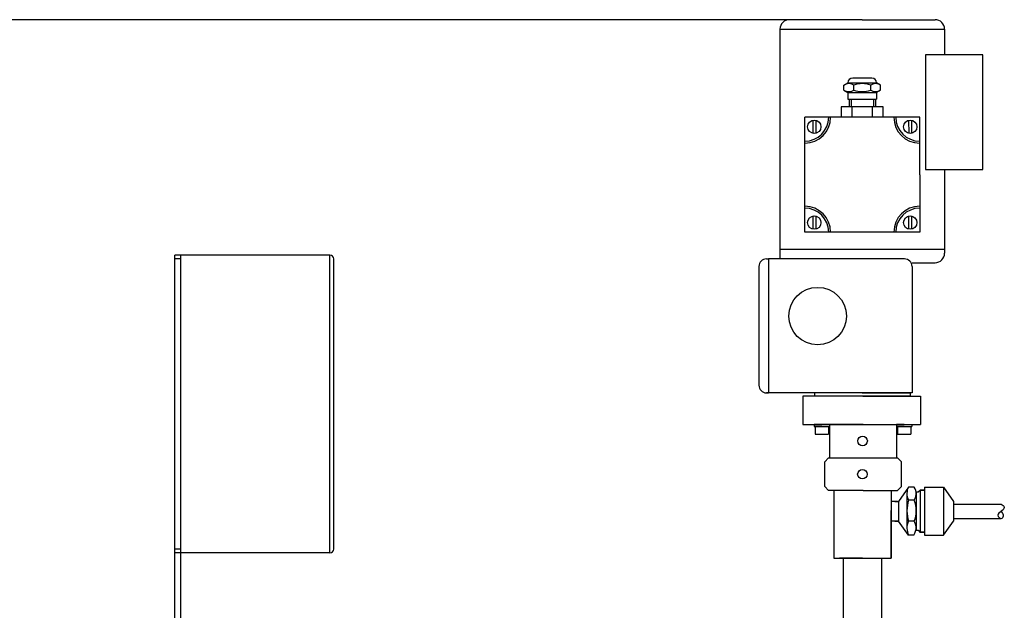
# Model space of a CAD drawing. Units: millimetres. Extents: x 1158 to 5013, y 25225 to 28960.
# Drawn here: x 2932 to 3447, y 28630 to 28939 of the extents above; entities that cross this region are included whole.
import ezdxf

# ---------------------------------------------------------------- set-up
doc = ezdxf.new("R2010")
doc.units = ezdxf.units.MM
doc.layers.add('AM_5', color=3, linetype='Continuous', lineweight=25)
doc.layers.add('anbauteile dünn', color=3, linetype='Continuous', lineweight=25)
doc.styles.get("Standard").update_dxf_attribs({"font": 'ARIAL.TTF'})
doc.dimstyles.new('AM_DIN$0', dxfattribs={"dimtxt": 50, "dimasz": 65, "dimexe": 25, "dimexo": 1, "dimgap": 15, "dimtad": 1, "dimdec": 0, "dimdsep": 46, "dimtxsty": 'STANDARD', "dimcen": 0, "dimclrd": 256, "dimclre": 256, "dimclrt": 2, "dimadec": 0, "dimazin": 2, "dimtp": 0.1, "dimtm": 0.1, "dimtfac": 0.71, "dimtdec": 0, "dimtmove": 0, "dimatfit": 3, "dimfxl": 1, "dimlwd": -1, "dimlwe": -1, "dimarcsym": 0})

# ---------------------------------------------------------------- blocks, each defined once
blk = doc.blocks.new('*D1969')
at = {"layer": 'AM_5'}
for p, q in [((3333.47, 28938.75), (1206.48, 28938.75)), ((1231.48, 28873.75), (1231.48, 27124.76)), ((2249.16, 27059.76), (1206.48, 27059.76))]:
    blk.add_line(p, q, dxfattribs=at)
for points in [[(1220.65, 28873.75), (1242.31, 28873.75), (1231.48, 28938.75)], [(1220.65, 27124.76), (1242.31, 27124.76), (1231.48, 27059.76)]]:
    blk.add_solid(points, dxfattribs=at)
at = {"layer": 'DEFPOINTS', "color": 0}
for p in [(3334.47, 28938.75), (1231.48, 27059.76), (2250.16, 27059.76)]:
    blk.add_point(p, dxfattribs=at)
at = {"layer": 'AM_5', "color": 2, "insert": (1190.95, 27939.96), "char_height": 50, "attachment_point": 5, "rotation": 90}
blk.add_mtext('1880', dxfattribs=at)

msp = doc.modelspace()

# ---------------------------------------------------------------- linework, layer by layer
at = {"layer": 'anbauteile dünn'}
for p, q in [((3372.47, 28938.75), (3334.47, 28938.75)), ((3372.47, 28938.75), (3410.47, 28938.75)), ((3329.47, 28933.75), (3329.47, 28818.75)), ((3329.47, 28933.75), (3415.47, 28933.75)), ((3415.47, 28933.75), (3415.47, 28920.39)), ((3435.47, 28920.39), (3405.47, 28920.39)), ((3405.47, 28920.39), (3405.47, 28860.39)), ((3435.47, 28860.39), (3435.47, 28920.39)), ((3377.48, 28908.25), (3367.47, 28908.25)), ((3362.87, 28904.54), (3364.97, 28905.75)), ((3362.87, 28901.96), (3362.87, 28904.54)), ((3362.87, 28901.96), (3364.97, 28900.75)), ((3364.97, 28905.75), (3379.98, 28905.75)), ((3364.97, 28905.75), (3364.97, 28905.75)), ((3368.07, 28901.96), (3368.07, 28904.54)), ((3376.88, 28901.96), (3376.88, 28904.54)), ((3382.07, 28904.54), (3379.98, 28905.75)), ((3379.98, 28905.75), (3379.98, 28905.75)), ((3382.07, 28901.96), (3379.98, 28900.75)), ((3382.07, 28901.96), (3382.07, 28904.54)), ((3364.97, 28900.75), (3379.98, 28900.75)), ((3364.97, 28900.75), (3364.97, 28897.25)), ((3364.97, 28897.25), (3379.98, 28897.25)), ((3365.62, 28897.25), (3365.62, 28893.25)), ((3366.62, 28897.25), (3366.62, 28893.25)), ((3378.32, 28897.25), (3378.32, 28893.25)), ((3379.32, 28897.25), (3379.32, 28893.25)), ((3379.98, 28900.75), (3379.98, 28897.25)), ((3383.47, 28893.25), (3361.48, 28893.25)), ((3361.48, 28893.25), (3361.48, 28887.75)), ((3382.07, 28893.25), (3362.87, 28893.25)), ((3372.47, 28893.25), (3365.12, 28893.25)), ((3367.18, 28887.75), (3367.18, 28893.25)), ((3377.77, 28887.75), (3377.77, 28893.25)), ((3383.47, 28887.75), (3383.47, 28893.25)), ((3351.47, 28887.75), (3342.47, 28887.75)), ((3342.47, 28878.75), (3342.47, 28887.75)), ((3346.66, 28886.3), (3346.67, 28879.3)), ((3348.16, 28886.3), (3348.17, 28879.3)), ((3354.97, 28887.75), (3351.47, 28887.75)), ((3355.97, 28887.75), (3354.97, 28887.75)), ((3388.97, 28887.75), (3355.97, 28887.75)), ((3372.47, 28887.75), (3360.47, 28887.75)), ((3389.97, 28887.75), (3388.97, 28887.75)), ((3393.47, 28887.75), (3389.97, 28887.75)), ((3402.47, 28887.75), (3393.47, 28887.75)), ((3396.7, 28886.3), (3396.71, 28879.3)), ((3398.2, 28886.3), (3398.21, 28879.3)), ((3402.47, 28878.75), (3402.47, 28887.75)), ((3342.47, 28875.25), (3342.47, 28878.75)), ((3342.47, 28874.25), (3342.47, 28875.25)), ((3402.47, 28874.25), (3402.47, 28878.75)), ((3342.47, 28841.25), (3342.47, 28874.25)), ((3402.47, 28857.75), (3402.47, 28874.25)), ((3405.47, 28860.39), (3435.47, 28860.39)), ((3415.47, 28860.39), (3415.47, 28852.18)), ((3402.47, 28857.75), (3402.47, 28841.25)), ((3415.47, 28857.75), (3415.47, 28818.75)), ((3342.47, 28840.25), (3342.47, 28841.25)), ((3342.47, 28836.75), (3342.47, 28840.25)), ((3402.47, 28841.25), (3402.47, 28840.25)), ((3402.47, 28840.25), (3402.47, 28836.75)), ((3342.47, 28827.75), (3342.47, 28836.75)), ((3346.66, 28836.2), (3346.67, 28829.2)), ((3348.16, 28836.2), (3348.17, 28829.2)), ((3396.7, 28836.2), (3396.7, 28829.2)), ((3398.2, 28836.2), (3398.2, 28829.2)), ((3402.47, 28836.75), (3402.47, 28827.75)), ((3351.47, 28827.75), (3342.47, 28827.75)), ((3354.97, 28827.75), (3351.47, 28827.75)), ((3355.97, 28827.75), (3354.97, 28827.75)), ((3388.97, 28827.75), (3355.97, 28827.75)), ((3393.47, 28827.75), (3388.97, 28827.75)), ((3402.47, 28827.75), (3393.47, 28827.75)), ((3329.47, 28818.75), (3415.47, 28818.75)), ((3329.47, 28818.75), (3329.47, 28813.75)), ((3415.47, 28818.75), (3415.47, 28816.75)), ((3013.45, 28571.94), (3013.45, 28815.76)), ((3094.45, 28815.76), (3013.45, 28815.76)), ((3016.45, 28813.76), (3013.45, 28813.76)), ((3016.45, 28815.76), (3016.45, 28571.94)), ((3094.45, 28660.11), (3094.45, 28815.76)), ((3096.45, 28662.11), (3096.45, 28813.76)), ((3322.47, 28813.75), (3323.47, 28813.75)), ((3394.47, 28813.75), (3323.47, 28813.75)), ((3323.47, 28813.75), (3323.47, 28743.75)), ((3318.47, 28809.75), (3318.47, 28747.75)), ((3398.47, 28811.75), (3410.47, 28811.75)), ((3398.47, 28809.75), (3398.47, 28743.75)), ((3398.47, 28743.75), (3322.47, 28743.75)), ((3322.47, 28743.75), (3323.47, 28743.75)), ((3372.83, 28742.05), (3341.38, 28742.05)), ((3341.38, 28742.05), (3341.38, 28727.23)), ((3372.47, 28743.75), (3347.47, 28743.75)), ((3347.47, 28743.75), (3347.47, 28742.25)), ((3347.47, 28742.25), (3397.47, 28742.25)), ((3372.47, 28743.75), (3397.47, 28743.75)), ((3372.83, 28742.05), (3402.83, 28742.05)), ((3397.47, 28743.75), (3397.47, 28742.25)), ((3402.83, 28742.05), (3402.83, 28727.23)), ((3341.38, 28727.23), (3402.83, 28727.23)), ((3351.36, 28727.23), (3347.36, 28727.23)), ((3347.36, 28727.23), (3347.36, 28726.23)), ((3347.36, 28726.23), (3355.36, 28726.23)), ((3351.36, 28726.23), (3347.86, 28726.23)), ((3347.86, 28726.23), (3347.86, 28722.23)), ((3355.36, 28727.23), (3351.36, 28727.23)), ((3351.36, 28727.23), (3355.36, 28727.23)), ((3351.36, 28726.23), (3354.86, 28726.23)), ((3354.86, 28726.23), (3354.86, 28722.23)), ((3372.86, 28727.23), (3355.36, 28727.23)), ((3355.36, 28727.23), (3355.36, 28709.73)), ((3372.86, 28727.23), (3390.36, 28727.23)), ((3390.36, 28727.23), (3390.36, 28709.73)), ((3390.36, 28727.23), (3390.36, 28719.33)), ((3390.36, 28727.23), (3394.36, 28727.23)), ((3394.36, 28727.23), (3390.36, 28727.23)), ((3390.36, 28727.23), (3390.36, 28726.23)), ((3390.36, 28726.23), (3398.36, 28726.23)), ((3394.36, 28726.23), (3390.86, 28726.23)), ((3390.86, 28726.23), (3390.86, 28722.23)), ((3394.36, 28727.23), (3398.36, 28727.23)), ((3394.36, 28726.23), (3397.86, 28726.23)), ((3397.86, 28726.23), (3397.86, 28722.23)), ((3398.36, 28727.23), (3398.36, 28726.23)), ((3347.86, 28722.23), (3354.86, 28722.23)), ((3390.86, 28722.23), (3397.86, 28722.23)), ((3352.89, 28707.73), (3354.89, 28709.73)), ((3352.89, 28694.73), (3352.89, 28707.73)), ((3354.89, 28709.73), (3390.89, 28709.73)), ((3392.89, 28707.73), (3390.89, 28709.73)), ((3392.89, 28694.73), (3392.89, 28707.73)), ((3352.89, 28694.73), (3354.89, 28692.73)), ((3355.76, 28692.73), (3354.89, 28692.73)), ((3372.89, 28692.73), (3355.76, 28692.73)), ((3357.62, 28692.54), (3357.62, 28657.34)), ((3357.62, 28692.54), (3357.62, 28691.54)), ((3372.89, 28692.73), (3385.76, 28692.73)), ((3385.76, 28692.73), (3390.89, 28692.73)), ((3387.62, 28692.73), (3387.62, 28657.34)), ((3392.89, 28694.73), (3390.89, 28692.73)), ((3396.58, 28694.52), (3391.46, 28687.03)), ((3395.78, 28691.38), (3395.78, 28676.61)), ((3399.65, 28694.52), (3396.58, 28694.52)), ((3400.57, 28691.94), (3400.57, 28690.6)), ((3400.57, 28690.6), (3400.58, 28671.97)), ((3400.6, 28691.94), (3401.6, 28691.94)), ((3401.6, 28691.94), (3402.63, 28692.97)), ((3404.9, 28692.97), (3402.63, 28692.97)), ((3402.63, 28692.97), (3404.9, 28692.97)), ((3402.63, 28692.97), (3402.63, 28685.07)), ((3404.9, 28694.52), (3414.97, 28694.52)), ((3404.9, 28694.52), (3404.9, 28669.41)), ((3414.97, 28694.52), (3420.09, 28687.03)), ((3414.97, 28694.52), (3414.97, 28669.55)), ((3390.96, 28686.96), (3387.62, 28686.96)), ((3390.96, 28686.96), (3387.96, 28686.96)), ((3389.46, 28686.96), (3391.46, 28686.96)), ((3391.46, 28686.96), (3391.46, 28676.77)), ((3399.65, 28687.67), (3396.68, 28687.67)), ((3402.63, 28685.07), (3402.63, 28677.17)), ((3420.09, 28687.03), (3420.09, 28676.71)), ((3420.09, 28685.62), (3445.09, 28685.62)), ((3387.62, 28657.34), (3387.62, 28682.34)), ((3389.96, 28676.77), (3387.71, 28676.77)), ((3391.46, 28676.77), (3388.46, 28676.77)), ((3389.46, 28676.77), (3391.46, 28676.77)), ((3396.68, 28669.41), (3391.46, 28676.7)), ((3395.78, 28676.61), (3395.78, 28672.96)), ((3399.65, 28676.61), (3396.68, 28676.61)), ((3402.63, 28677.17), (3402.63, 28670.97)), ((3414.87, 28669.41), (3420.09, 28676.71)), ((3420.09, 28678.12), (3445.09, 28678.12)), ((3399.42, 28669.41), (3396.68, 28669.41)), ((3400.6, 28671.97), (3401.6, 28671.97)), ((3401.6, 28671.97), (3402.6, 28670.97)), ((3404.9, 28670.97), (3402.6, 28670.97)), ((3402.6, 28670.97), (3402.63, 28670.97)), ((3402.63, 28670.97), (3404.9, 28670.97)), ((3404.9, 28669.41), (3414.87, 28669.41)), ((3016.45, 28662.11), (3013.45, 28662.11)), ((3094.45, 28660.11), (3013.45, 28660.11)), ((3357.62, 28657.34), (3387.62, 28657.34)), ((3372.62, 28657.34), (3360.62, 28657.34)), ((3372.57, 28657.34), (3362.57, 28657.34)), ((3362.57, 28657.34), (3362.57, 28597.3)), ((3372.57, 28657.34), (3382.57, 28657.34)), ((3372.62, 28657.34), (3384.62, 28657.34)), ((3382.57, 28657.34), (3382.57, 28597.3))]:
    msp.add_line(p, q, dxfattribs=at)
for centre, radius in [((3347.42, 28882.8), 3.5), ((3397.52, 28882.8), 3.5), ((3347.42, 28832.7), 3.5), ((3397.52, 28832.7), 3.5), ((3349.16, 28783.88), 15), ((3372.64, 28718.59), 2.5), ((3372.56, 28701.23), 2.5)]:
    msp.add_circle(centre, radius, dxfattribs=at)
for centre, radius, start, end in [((3334.47, 28933.75), 5, 90, 180), ((3410.47, 28933.75), 5, 0, 90), ((3367.47, 28905.75), 2.5, 90, 180), ((3377.48, 28905.75), 2.5, 0, 90), ((3365.47, 28900.75), 4.6, 55.5615, 115.5615), ((3365.47, 28905.75), 4.6, 244.4385, 304.4385), ((3372.47, 28892.91), 12.44, 69.2656, 110.7344), ((3372.47, 28913.59), 12.44, 249.2656, 290.7344), ((3379.47, 28900.75), 4.6, 64.4385, 124.4385), ((3379.47, 28905.75), 4.6, 235.5615, 295.5615), ((3342.47, 28887.75), 12.5, 270, 0), ((3342.47, 28887.75), 13.5, 270, 0), ((3402.47, 28887.75), 13.5, 180, 270), ((3402.47, 28887.75), 12.5, 180, 270), ((3342.47, 28827.75), 13.5, 0, 90), ((3342.47, 28827.75), 12.5, 0, 90), ((3402.47, 28827.75), 13.5, 90, 180), ((3402.47, 28827.75), 12.5, 90, 180), ((3094.45, 28813.76), 2, 0, 90), ((3322.47, 28809.75), 4, 90, 180), ((3394.47, 28809.75), 4, 0, 90), ((3410.47, 28816.75), 5, 270, 0), ((3322.47, 28747.75), 4, 180, 270), ((3403.13, 28691.19), 7.35, 153.0682, 178.4838), ((3403.13, 28691.19), 7.35, 178.4838, 208.6314), ((3393.92, 28691.09), 6.67, 355.7289, 30.8836), ((3393.92, 28691.09), 6.67, 329.1164, 355.7289), ((3413.7, 28682.14), 17.9, 162.0025, 197.9975), ((3384.86, 28682.14), 15.79, 339.4959, 20.5041), ((3403.46, 28673.01), 7.68, 152.0419, 180.3584), ((3393.92, 28673.18), 6.67, 4.2711, 30.8836), ((3403.46, 28673.01), 7.68, 180.3584, 207.9581), ((3393.92, 28673.18), 6.67, 325.5438, 4.2711), ((3094.45, 28662.11), 2, 270, 0)]:
    msp.add_arc(centre, radius, start, end, dxfattribs=at)
msp.add_open_spline([(3445.09, 28685.62), (3445.79, 28685.19), (3447.02, 28684.44), (3446.19, 28682.59), (3444.73, 28681.62), (3442.27, 28680.04), (3444.98, 28677.32), (3446.7, 28679.46), (3445.85, 28680.9), (3445.3, 28681.61), (3445.09, 28681.87)], degree=3, knots=[0, 0, 0, 0, 2.11637, 3.690889, 4.921777, 7.724796, 10.153278, 11.940242, 13.663246, 14.664262, 14.664262, 14.664262, 14.664262], dxfattribs=at)

# ---------------------------------------------------------------- dimensions: what is measured, and where the dimension line sits
at = {"layer": 'AM_5'}
dim = msp.add_linear_dim(base=(1231.48, 27059.76), p1=(3334.47, 28938.75), p2=(2250.16, 27059.76), angle=90, text='1880', dimstyle='AM_DIN$0', dxfattribs=at)
dim.commit()
dim.dimension.update_dxf_attribs({"geometry": '*D1969', "text_midpoint": (1231.48, 27939.96), "dimtype": 160})

doc.saveas('drawing.dxf')
